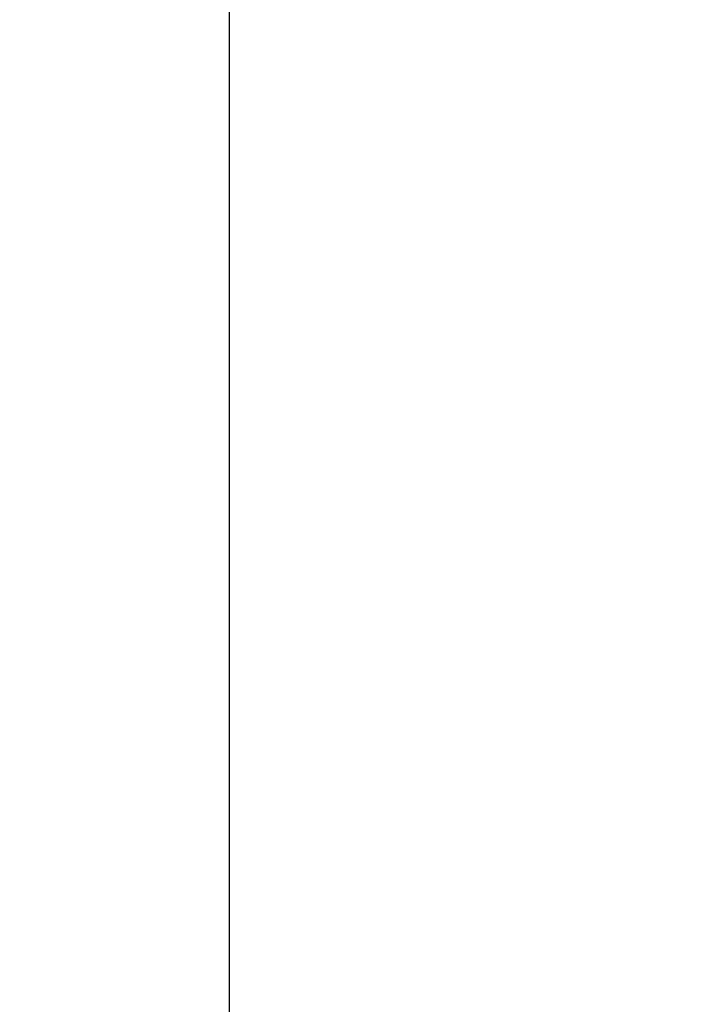
# Model space of a CAD drawing. Units: inches. Extents: x 28 to 10423, y 23 to 7373.
# Drawn here: x 1301 to 1537, y 2645 to 2987 of the extents above; entities that cross this region are included whole.
import ezdxf

# ---------------------------------------------------------------- set-up
doc = ezdxf.new("R2010")
doc.units = ezdxf.units.IN
doc.header["$MEASUREMENT"] = 0
doc.layers.add('размеры', color=7, linetype='Continuous', lineweight=20)
doc.styles.get("Standard").update_dxf_attribs({"font": 'arial.ttf'})
doc.dimstyles.new('ISO-25', dxfattribs={"dimtxt": 3.5, "dimasz": 3.5, "dimexe": 2, "dimexo": 2, "dimgap": 1.5, "dimtad": 1, "dimzin": 12, "dimdsep": 46, "dimtxsty": 'Standard', "dimcen": 0, "dimclrd": 256, "dimclre": 256, "dimclrt": 256, "dimazin": 3, "dimtp": 0.1, "dimtm": 0.1, "dimtfac": 0.714, "dimtmove": 0, "dimatfit": 3, "dimfxl": 1, "dimtzin": 12, "dimarcsym": 0})

# ---------------------------------------------------------------- blocks, each defined once
blk = doc.blocks.new('*D43')
at = {"layer": 'Defpoints', "color": 0, "linetype": 'ByBlock', "transparency": 16777216}
for p in [(1860.47, 5303.46), (1374.09, 2303.46), (1860.47, 2303.46)]:
    blk.add_point(p, dxfattribs=at)
at = {"layer": 'размеры', "linetype": 'ByBlock', "lineweight": -2, "transparency": 16777216}
for p, q in [((1858.47, 5303.46), (1372.09, 5303.46)), ((1374.09, 5268.46), (1374.09, 2338.46)), ((1858.47, 2303.46), (1372.09, 2303.46))]:
    blk.add_line(p, q, dxfattribs=at)
at = {"layer": 'размеры', "linetype": 'ByBlock', "transparency": 16777216}
for points in [[(1368.26, 5268.46), (1379.93, 5268.46), (1374.09, 5303.46)], [(1368.26, 2338.46), (1379.93, 2338.46), (1374.09, 2303.46)]]:
    blk.add_solid(points, dxfattribs=at)
at = {"layer": 'размеры', "linetype": 'ByBlock', "transparency": 16777216, "insert": (1340.69, 3803.46), "char_height": 60, "attachment_point": 5, "rotation": 90}
blk.add_mtext('3000', dxfattribs=at)

msp = doc.modelspace()

# ---------------------------------------------------------------- dimensions: what is measured, and where the dimension line sits
at = {"layer": 'размеры', "linetype": 'ByBlock'}
dim = msp.add_linear_dim(base=(1374.095, 2303.455, -445.001), p1=(1860.472, 5303.455, -445.001), p2=(1860.472, 2303.455, -445.001), angle=90, dimstyle='ISO-25', override={"dimtxt": 60, "dimasz": 35, "dimgap": 3}, dxfattribs=at)
dim.commit()
dim.dimension.update_dxf_attribs({"geometry": '*D43', "text_midpoint": (1340.686, 3803.455, -445.001)})

doc.saveas('drawing.dxf')
